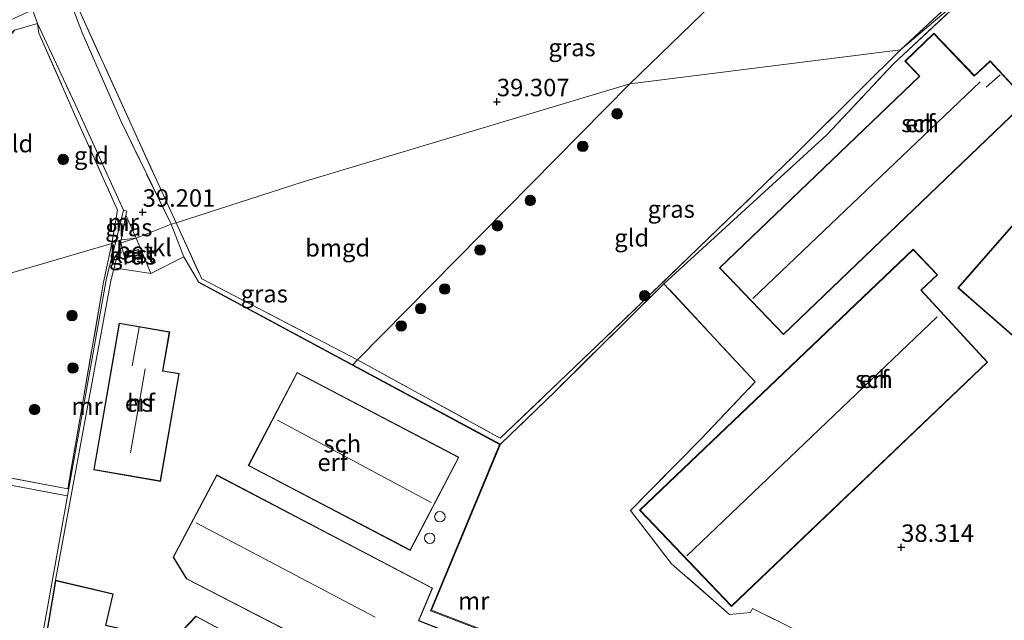
# Model space of a CAD drawing. Units: metres. Extents: x 177057 to 180010, y 324999 to 331253.
# Drawn here: x 179404 to 179545, y 329405 to 329491 of the extents above; entities that cross this region are included whole.
import ezdxf
from ezdxf.enums import TextEntityAlignment as Align

# ---------------------------------------------------------------- set-up
doc = ezdxf.new("R2010")
doc.units = ezdxf.units.M
doc.linetypes.add('IE-TERREINAFSCHEIDING', pattern=[10, 8, -2])
doc.layers.get('0').update_dxf_attribs({"lineweight": 25})
for name, color, linetype, lineweight in [('B-ME-GR-BOOM-GV-B6', 93, 'Continuous', 18), ('B-ME-GR-BOOM-S-B1', 93, 'Continuous', 18), ('B-ME-IE-GRASLAND-GV-B6', 93, 'Continuous', 18), ('B-ME-IE-GRONDWERKLIJN-GROND_INGERICHT-GV-B6', 253, 'Continuous', 18), ('B-ME-IE-HULPGEOMETRIE-L-B1', 53, 'Continuous', 18), ('B-ME-IE-TERREINAFSCHEIDING-DOORGANG-L-B1', 8, 'IE-TERREINAFSCHEIDING-KUNSTMATIG-OPEN', 18), ('B-ME-IE-TERREINAFSCHEIDING-RASTERHEKWERK-L-B1', 8, 'IE-TERREINAFSCHEIDING', 18), ('B-ME-KG-KADASTRAAL-DAKRAND-L-B1', 13, 'Continuous', 18), ('B-ME-KG-KADASTRAAL-NOKLIJN-L-B1', 13, 'Continuous', 18), ('B-ME-MW-MUUR-GV-B6', 8, 'IE-TERREINAFSCHEIDING-KUNSTMATIG', 18), ('B-ME-OG-BEBOUWING-GV-B6', 173, 'Continuous', 18), ('B-ME-OG-BEBOUWING-S-B1', 173, 'Continuous', 18), ('B-ME-VH-VERH_SOORT-BETON-OVERIG-GV-B6', 8, 'IE-TERREINAFSCHEIDING-NATUURLIJK-HOUTWAL', 18), ('B-ME-VH-VERH_SOORT-KLINKERS-GV-B6', 8, 'IE-TERREINAFSCHEIDING-NATUURLIJK-HOUTWAL', 18)]:
    doc.layers.add(name, color=color, linetype=linetype, lineweight=lineweight)
doc.layers.add('B-ME-GW-HOOGTEPUNT-S-B1', color=10, linetype='Continuous')
doc.layers.add('B-ME-IE-TERREINAFSCHEIDING-HAAGRASTER-L-B1', color=10, linetype='Continuous')
doc.styles.add('NLCS-ISO', font='NLCS-ISO.TTF')
doc.linetypes.add('IE-TERREINAFSCHEIDING-KUNSTMATIG', pattern='A,4,[82,NLCS.SHX,S=0.75,R=90,X=0,Y=0],4,-2', length=10)
doc.linetypes.add('IE-TERREINAFSCHEIDING-KUNSTMATIG-OPEN', pattern='A,7,-1.5,[67,NLCS.SHX,S=0.75,R=0,X=0,Y=0],-1.5', length=10)
doc.linetypes.add('IE-TERREINAFSCHEIDING-NATUURLIJK-HOUTWAL', pattern='A,7,-1.5,[67,NLCS.SHX,S=0.75,R=45,X=0,Y=0],-1.5,7,-1.5,[70,NLCS.SHX,S=0.75,R=0,X=0,Y=0],-1.5', length=20)

# ---------------------------------------------------------------- blocks, each defined once
blk = doc.blocks.new('dtb')
blk.add_circle((0, 0), 0.75)
blk = doc.blocks.new('hoogtepunt')
for p, q in [((-0.5, 0), (0.5, 0)), ((0, 0.5), (0, -0.5))]:
    blk.add_line(p, q)
blk = doc.blocks.new('boom')
h = blk.add_hatch(color=256)
edge = h.paths.add_edge_path()
edge.add_arc((0, 0), 0.75, 0, 360)
blk.add_circle((0, 0), 0.75)

msp = doc.modelspace()

# ---------------------------------------------------------------- linework, layer by layer
at = {"layer": 'B-ME-GR-BOOM-GV-B6'}
msp.add_polyline3d([(179410.612, 329423.045, 38.608), (179405.251, 329393.191, 38.861), (179405.878, 329393.035, 39.08), (179402.014, 329370.757, 38.825), (179395.969, 329337.428, 38.72), (179389.075, 329300.558, 38.516), (179375.247, 329302.025, 38.568), (179365.484, 329302.757, 38.388), (179376.278, 329379.909, 38.322), (179380.623, 329417.688, 38.552), (179382.259, 329428.369, 38.614), (179410.612, 329423.045, 38.608)], dxfattribs=at)
at = {"layer": 'B-ME-IE-GRASLAND-GV-B6'}
for points in [[(179542.701, 329497.848, 39.36), (179529.923, 329486.943, 39.42), (179553.918, 329509.292, 39.176)], [(179528.898, 329484.929, 39.383), (179519.349, 329474.796, 39.263), (179496.035, 329453.434, 39.36), (179480.487, 329438.067, 39.217), (179472.634, 329430.431, 39.105), (179451.462, 329441.835, 39.083), (179452.148, 329442.53, 39.084), (179472.6, 329431.313, 39.193), (179486.427, 329444.536, 39.289), (179499.598, 329457.239, 39.415), (179514.514, 329471.647, 39.463), (179524.263, 329481.387, 39.376), (179529.923, 329486.943, 39.42), (179542.701, 329497.848, 39.36), (179528.898, 329484.929, 39.383)], [(179406.303, 329490.744, 38.997), (179403.032, 329489.769, 39.036), (179392.455, 329484.808, 38.915), (179387.801, 329483.798, 39.027), (179382.989, 329481.524, 39.071), (179370.604, 329475.563, 39.042), (179386.941, 329483.69, 39.07), (179396.823, 329488.66, 39.121), (179405.226, 329492.481, 39.05), (179405.648, 329492.585, 39.048), (179406.303, 329490.744, 38.997)], [(179411.888, 329493.487, 39.211), (179419.476, 329476.795, 39.317), (179426.15, 329462.169, 39.124), (179425.433, 329461.955, 39.11), (179418.223, 329476.771, 39.209), (179412.759, 329489.311, 39.365), (179411.152, 329493.543, 39.167)], [(179420.457, 329459.951, 39.239), (179418.317, 329459.745, 39.221), (179418.985, 329463.246, 39.281), (179420.457, 329459.951, 39.239)], [(179452.148, 329442.53, 39.084), (179451.462, 329441.835, 39.083), (179429.376, 329453.732, 39.06), (179427.277, 329457.275, 39.151), (179425.433, 329461.955, 39.11), (179426.15, 329462.169, 39.124), (179429.837, 329454.134, 39.051), (179452.148, 329442.53, 39.084)], [(179418.646, 329457.841, 39.227), (179418.813, 329457.121, 39.227), (179419.737, 329457.337, 39.213), (179421.489, 329457.473, 39.143), (179422.549, 329454.926, 39.044), (179417.299, 329455.735, 39.228), (179418.317, 329459.745, 39.221), (179420.457, 329459.951, 39.239), (179418.252, 329459.298, 39.213), (179418.646, 329457.841, 39.227)]]:
    msp.add_polyline3d(points, dxfattribs=at)
at = {"layer": 'B-ME-IE-GRONDWERKLIJN-GROND_INGERICHT-GV-B6'}
for points in [[(179520.486, 329511.62, 39.127), (179516.736, 329507.509, 39.209), (179504.436, 329494.986, 39.143), (179491.157, 329482.102, 39.143), (179444.386, 329468.06, 39.16), (179426.15, 329462.169, 39.124), (179419.476, 329476.795, 39.317), (179411.888, 329493.487, 39.211), (179422.592, 329497.403, 39.163), (179434.673, 329501.496, 39.093), (179443.159, 329503.856, 39.289), (179449.839, 329505.635, 39.469), (179459.13, 329507.532, 39.57), (179471.594, 329509.676, 39.522), (179477.95, 329510.592, 39.477), (179490.142, 329511.732, 39.39), (179500.666, 329512.118, 39.413), (179508.798, 329512.102, 39.284), (179520.486, 329511.62, 39.127)], [(179553.918, 329509.292, 39.176), (179529.923, 329486.943, 39.42), (179491.157, 329482.102, 39.143), (179504.436, 329494.986, 39.143), (179516.736, 329507.509, 39.209), (179520.486, 329511.62, 39.127), (179539.891, 329510.271, 39.309), (179553.918, 329509.292, 39.176)], [(179521.819, 329400.412, 39.048), (179508.734, 329406.907, 39.142), (179508.423, 329406.307, 39.142), (179505.413, 329406.051, 39.022), (179497.125, 329413.313, 39.094), (179491.228, 329420.943, 39.191), (179501.308, 329431.153, 39.281), (179509.124, 329439.364, 39.338), (179496.035, 329453.434, 39.36), (179519.349, 329474.796, 39.263), (179528.898, 329484.929, 39.383), (179542.701, 329497.848, 39.36), (179557.244, 329501.95, 39.283), (179563.407, 329507.294, 39.283), (179572.2, 329504.811, 38.94)], [(179416.971, 329459.215, 38.77), (179391.007, 329451.62, 38.396), (179385.726, 329451.627, 38.489), (179389.401, 329478.001, 38.66), (179389.805, 329482.984, 38.784), (179402.743, 329489.326, 39.036), (179403.032, 329489.769, 39.036), (179406.303, 329490.744, 38.997), (179406.501, 329489.366, 39.084), (179412.198, 329476.441, 39.117), (179417.792, 329463.967, 39.016), (179416.971, 329459.215, 38.77)], [(179418.636, 329463.985, 39.135), (179417.539, 329459.493, 38.844), (179416.971, 329459.215, 38.77), (179417.792, 329463.967, 39.016), (179412.198, 329476.441, 39.117), (179406.501, 329489.366, 39.084), (179406.303, 329490.744, 38.997), (179411.708, 329479.154, 39.205), (179418.636, 329463.985, 39.135)], [(179548.062, 329479.626, 39.421), (179542.774, 329485.374, 39.421), (179540.496, 329483.264, 39.421), (179534.687, 329489.323, 39.421), (179530.556, 329485.352, 39.421), (179532.628, 329483.192, 39.421), (179503.995, 329455.725, 39.421), (179513.173, 329446.158, 39.421), (179548.062, 329479.626, 39.421)], [(179452.148, 329442.53, 39.084), (179491.157, 329482.102, 39.143), (179529.923, 329486.943, 39.42), (179524.263, 329481.387, 39.376), (179514.514, 329471.647, 39.463), (179499.598, 329457.239, 39.415), (179486.427, 329444.536, 39.289), (179472.6, 329431.313, 39.193), (179452.148, 329442.53, 39.084)], [(179452.148, 329442.53, 39.084), (179429.837, 329454.134, 39.051), (179426.15, 329462.169, 39.124), (179444.386, 329468.06, 39.16), (179491.157, 329482.102, 39.143), (179452.148, 329442.53, 39.084)], [(179554.192, 329438.835, 39.421), (179566.49, 329452.896, 39.4), (179550.456, 329466.941, 39.597), (179538.149, 329452.872, 39.261), (179554.192, 329438.835, 39.421)], [(179381.585, 329448.719, 38.4), (179385.726, 329451.627, 38.489), (179382.44, 329429.48, 38.596), (179397.275, 329426.587, 38.68), (179410.631, 329424.059, 38.618), (179415.771, 329453.686, 38.686), (179416.971, 329459.215, 38.77), (179417.539, 329459.493, 38.844), (179416.217, 329454.256, 38.815), (179410.612, 329423.045, 38.608), (179382.259, 329428.369, 38.614), (179380.623, 329417.688, 38.552), (179376.278, 329379.909, 38.322), (179365.484, 329302.757, 38.388), (179349.986, 329303.918, 38.479), (179300.193, 329306.5, 38.509)], [(179385.726, 329451.627, 38.489), (179391.007, 329451.62, 38.396), (179416.971, 329459.215, 38.77), (179415.771, 329453.686, 38.686), (179410.631, 329424.059, 38.618), (179397.275, 329426.587, 38.68), (179382.44, 329429.48, 38.596), (179385.726, 329451.627, 38.489)], [(179416.115, 329404.496, 39.626), (179417.159, 329409.009, 39.478), (179408.891, 329410.947, 39.217), (179416.817, 329453.839, 39.232), (179417.299, 329455.735, 39.228), (179422.549, 329454.926, 39.044), (179427.277, 329457.275, 39.151)], [(179427.277, 329457.275, 39.151), (179429.376, 329453.732, 39.06), (179429.328, 329453.644, 39.263), (179472.507, 329430.386, 39.585), (179462.608, 329406.587, 39.751), (179497.038, 329393.371, 39.585)], [(179542.382, 329442.198, 39.318), (179532.882, 329452.52, 39.318), (179535.227, 329454.701, 39.318), (179531.713, 329458.389, 39.318), (179492.556, 329421.009, 39.318), (179505.73, 329407.21, 39.064), (179542.382, 329442.198, 39.318)], [(179497.151, 329393.434, 38.849), (179462.74, 329406.644, 39.21), (179472.634, 329430.431, 39.105), (179480.487, 329438.067, 39.217), (179496.035, 329453.434, 39.36), (179509.124, 329439.364, 39.338), (179501.308, 329431.153, 39.281), (179491.228, 329420.943, 39.191), (179497.125, 329413.313, 39.094), (179505.413, 329406.051, 39.022), (179508.423, 329406.307, 39.142), (179508.734, 329406.907, 39.142), (179521.819, 329400.412, 39.048)], [(179414.383, 329426.764, 39.803), (179423.939, 329425.118, 39.519), (179426.599, 329440.56, 39.417), (179424.284, 329440.958, 39.803), (179425.244, 329446.53, 39.803), (179418.004, 329447.778, 39.803), (179414.383, 329426.764, 39.803)], [(179436.495, 329427.375, 39.647), (179459.688, 329415.229, 39.647), (179466.677, 329428.574, 39.647), (179443.481, 329440.722, 39.647), (179436.495, 329427.375, 39.647)], [(179460.948, 329405.166, 39.807), (179462.886, 329409.837, 39.807), (179431.999, 329426.032, 39.614), (179425.737, 329414.273, 39.63), (179427.667, 329411.135, 39.692), (179450.402, 329399.394, 39.807)], [(179455.416, 329391.687, 39.786), (179429.009, 329405.813, 39.664), (179425.692, 329402.301, 39.664)]]:
    msp.add_polyline3d(points, dxfattribs=at)
at = {"layer": 'B-ME-IE-HULPGEOMETRIE-L-B1'}
msp.add_polyline3d([(179326.735, 329475.42, 39.035), (179328.581, 329474.507, 38.955), (179330.684, 329473.468, 39.083), (179331.722, 329472.667, 39.052), (179340.987, 329468.392, 38.964), (179345.284, 329468.548, 39.071), (179343.816, 329466.215, 39.064), (179343.821, 329464.781, 38.796), (179381.585, 329448.719, 38.4), (179385.726, 329451.627, 38.489), (179391.007, 329451.62, 38.396), (179416.971, 329459.215, 38.77), (179417.539, 329459.493, 38.844), (179418.317, 329459.745, 39.221), (179420.457, 329459.951, 39.239), (179424.524, 329461.58, 39.192), (179425.433, 329461.955, 39.11), (179426.15, 329462.169, 39.124), (179444.386, 329468.06, 39.16), (179491.157, 329482.102, 39.143), (179529.923, 329486.943, 39.42), (179542.701, 329497.848, 39.36), (179557.244, 329501.95, 39.283)], dxfattribs=at)
at = {"layer": 'B-ME-IE-TERREINAFSCHEIDING-DOORGANG-L-B1'}
for p, q in [((179406.303, 329490.744, 38.997), (179403.032, 329489.769, 39.036)), ((179427.277, 329457.275, 39.151), (179422.549, 329454.926, 39.044))]:
    msp.add_line(p, q, dxfattribs=at)
at = {"layer": 'B-ME-IE-TERREINAFSCHEIDING-HAAGRASTER-L-B1'}
for p, q in [((179528.898, 329484.929, 39.383), (179542.701, 329497.848, 39.36)), ((179496.035, 329453.434, 39.36), (179519.349, 329474.796, 39.263))]:
    msp.add_line(p, q, dxfattribs=at)
for points in [[(179491.157, 329482.102, 39.143), (179504.436, 329494.986, 39.143), (179516.736, 329507.509, 39.209), (179520.486, 329511.62, 39.127)], [(179491.157, 329482.102, 39.143), (179452.148, 329442.53, 39.084), (179451.462, 329441.835, 39.083)]]:
    msp.add_polyline3d(points, dxfattribs=at)
at = {"layer": 'B-ME-IE-TERREINAFSCHEIDING-RASTERHEKWERK-L-B1'}
for p, q in [((179529.923, 329486.943, 39.42), (179553.918, 329509.292, 39.176)), ((179519.349, 329474.796, 39.263), (179528.898, 329484.929, 39.383)), ((179422.549, 329454.926, 39.044), (179417.299, 329455.735, 39.228)), ((179382.259, 329428.369, 38.614), (179410.612, 329423.045, 38.608))]:
    msp.add_line(p, q, dxfattribs=at)
for points in [[(179553.918, 329509.292, 39.176), (179539.891, 329510.271, 39.309), (179520.486, 329511.62, 39.127), (179508.798, 329512.102, 39.284), (179500.666, 329512.118, 39.413), (179490.142, 329511.732, 39.39), (179477.95, 329510.592, 39.477), (179471.594, 329509.676, 39.522), (179459.13, 329507.532, 39.57), (179449.839, 329505.635, 39.469), (179443.159, 329503.856, 39.289), (179434.673, 329501.496, 39.093), (179422.592, 329497.403, 39.163), (179411.888, 329493.487, 39.211), (179419.476, 329476.795, 39.317), (179426.15, 329462.169, 39.124)], [(179425.433, 329461.955, 39.11), (179418.223, 329476.771, 39.209), (179412.759, 329489.311, 39.365), (179411.152, 329493.543, 39.167)], [(179406.303, 329490.744, 38.997), (179411.708, 329479.154, 39.205), (179418.636, 329463.985, 39.135)], [(179406.303, 329490.744, 38.997), (179406.501, 329489.366, 39.084), (179412.198, 329476.441, 39.117), (179417.792, 329463.967, 39.016), (179416.971, 329459.215, 38.77)], [(179426.15, 329462.169, 39.124), (179429.837, 329454.134, 39.051), (179452.148, 329442.53, 39.084), (179472.6, 329431.313, 39.193), (179486.427, 329444.536, 39.289), (179499.598, 329457.239, 39.415), (179514.514, 329471.647, 39.463), (179524.263, 329481.387, 39.376), (179529.923, 329486.943, 39.42)], [(179425.433, 329461.955, 39.11), (179427.277, 329457.275, 39.151), (179429.376, 329453.732, 39.06)], [(179416.971, 329459.215, 38.77), (179415.771, 329453.686, 38.686), (179410.631, 329424.059, 38.618), (179397.275, 329426.587, 38.68), (179382.44, 329429.48, 38.596), (179385.726, 329451.627, 38.489)], [(179525.177, 329397.019, 38.988), (179521.819, 329400.412, 39.048), (179508.734, 329406.907, 39.142), (179508.423, 329406.307, 39.142), (179505.413, 329406.051, 39.022), (179497.125, 329413.313, 39.094), (179491.228, 329420.943, 39.191), (179501.308, 329431.153, 39.281), (179509.124, 329439.364, 39.338), (179496.035, 329453.434, 39.36), (179480.487, 329438.067, 39.217), (179472.634, 329430.431, 39.105)]]:
    msp.add_polyline3d(points, dxfattribs=at)
at = {"layer": 'B-ME-KG-KADASTRAAL-DAKRAND-L-B1'}
for points in [[(179547.992, 329479.628, 41.829), (179513.174, 329446.229, 41.723), (179504.066, 329455.724, 41.694), (179532.699, 329483.191, 41.604), (179530.627, 329485.35, 41.36), (179534.686, 329489.252, 41.419), (179540.494, 329483.194, 42.459), (179542.771, 329485.304, 42.031), (179547.992, 329479.628, 41.829)], [(179554.187, 329438.905, 41.502), (179538.22, 329452.876, 41.483), (179550.461, 329466.87, 43.978), (179566.42, 329452.891, 44.086), (179554.187, 329438.905, 41.502)], [(179420.862, 329457.651, 40.732), (179418.851, 329457.181, 40.661), (179418.706, 329457.804, 40.637), (179420.718, 329458.274, 40.709), (179420.862, 329457.651, 40.732)], [(179542.312, 329442.2, 41.195), (179505.732, 329407.28, 40.94), (179492.627, 329421.007, 41.106), (179531.712, 329458.318, 41.328), (179535.156, 329454.703, 42.474), (179532.812, 329452.523, 42.641), (179542.312, 329442.2, 41.195)], [(179414.441, 329426.804, 43.66), (179418.044, 329447.72, 43.655), (179425.186, 329446.489, 43.602), (179424.226, 329440.917, 43.629), (179424.374, 329440.892, 45.182), (179426.541, 329440.519, 43.652), (179423.898, 329425.176, 43.692), (179414.441, 329426.804, 43.66)], [(179443.502, 329440.655, 41.911), (179466.61, 329428.553, 41.983), (179459.667, 329415.296, 41.944), (179436.562, 329427.396, 42.205), (179443.502, 329440.655, 41.911)], [(179466.271, 329385.688, 43.031), (179468.701, 329391.517, 44.746), (179450.268, 329398.757, 44.828), (179450.551, 329399.373, 45.012), (179450.418, 329399.442, 42.004), (179427.703, 329411.173, 41.993), (179425.794, 329414.274, 42.358), (179432.02, 329425.964, 41.981), (179462.823, 329409.814, 42.058), (179460.883, 329405.138, 42.971), (179494.844, 329391.841, 42.985), (179488.999, 329376.935, 43.166), (179489.994, 329376.552, 43.172), (179481.831, 329355.344, 42.286), (179457.223, 329364.822, 42.139), (179465.385, 329386.029, 43.026), (179466.271, 329385.688, 43.031)], [(179423.851, 329392.718, 42.032), (179425.959, 329392.231, 42.034), (179425.135, 329388.664, 41.955), (179422.617, 329389.222, 41.952), (179422.471, 329389.256, 43.016), (179405.935, 329393.073, 43.108), (179408.932, 329410.887, 42.423), (179417.099, 329408.972, 42.452), (179416.055, 329404.458, 43.453), (179425.709, 329402.246, 43.304), (179429.019, 329405.751, 42.319), (179455.349, 329391.666, 42.236), (179450, 329381.668, 42.058), (179424.075, 329395.536, 42.14), (179424.041, 329395.39, 45.377), (179423.446, 329392.812, 44.486), (179423.851, 329392.718, 42.032)]]:
    msp.add_polyline3d(points, dxfattribs=at)
at = {"layer": 'B-ME-KG-KADASTRAAL-NOKLIJN-L-B1'}
for p, q in [((179542.199, 329481.607, 42.698), (179544.202, 329483.381, 42.756)), ((179541.308, 329482.394, 42.958), (179508.782, 329451.323, 42.905)), ((179499.303, 329414.463, 44.2), (179535.163, 329448.713, 44.134)), ((179419.87, 329441.676, 46.017), (179420.877, 329447.161, 46.055)), ((179419.628, 329429.218, 47.626), (179421.754, 329441.239, 47.561)), ((179440.673, 329433.91, 44.215), (179462.697, 329422.104, 44.272)), ((179454.684, 329405.638, 44.273), (179429.02, 329419.175, 44.172))]:
    msp.add_line(p, q, dxfattribs=at)
at = {"layer": 'B-ME-MW-MUUR-GV-B6'}
for points in [[(179418.985, 329463.246, 39.281), (179418.317, 329459.745, 39.221), (179417.539, 329459.493, 38.844), (179418.636, 329463.985, 39.135), (179419.097, 329463.835, 39.233), (179418.985, 329463.246, 39.281)], [(179417.299, 329455.735, 39.228), (179416.817, 329453.839, 39.232), (179408.891, 329410.947, 39.217), (179405.878, 329393.035, 39.08), (179405.251, 329393.191, 38.861), (179410.612, 329423.045, 38.608), (179416.217, 329454.256, 38.815), (179417.539, 329459.493, 38.844), (179418.317, 329459.745, 39.221), (179417.299, 329455.735, 39.228)], [(179451.462, 329441.835, 39.083), (179472.634, 329430.431, 39.105), (179462.74, 329406.644, 39.21), (179497.151, 329393.434, 38.849), (179487.354, 329339.457, 39.037), (179487.256, 329339.475, 39.255), (179493.388, 329373.26, 39.462), (179497.038, 329393.371, 39.585), (179462.608, 329406.587, 39.751), (179472.507, 329430.386, 39.585), (179429.328, 329453.644, 39.263), (179429.376, 329453.732, 39.06), (179451.462, 329441.835, 39.083)]]:
    msp.add_polyline3d(points, dxfattribs=at)
at = {"layer": 'B-ME-OG-BEBOUWING-GV-B6'}
for points in [[(179548.062, 329479.626, 39.421), (179513.173, 329446.158, 39.421), (179503.995, 329455.725, 39.421), (179532.628, 329483.192, 39.421), (179530.556, 329485.352, 39.421), (179534.687, 329489.323, 39.421), (179540.496, 329483.264, 39.421), (179542.774, 329485.374, 39.421), (179548.062, 329479.626, 39.421)], [(179554.192, 329438.835, 39.421), (179538.149, 329452.872, 39.261), (179550.456, 329466.941, 39.597), (179566.49, 329452.896, 39.4), (179554.192, 329438.835, 39.421)], [(179420.922, 329457.613, 39.227), (179419.737, 329457.337, 39.213), (179418.813, 329457.121, 39.227), (179418.646, 329457.841, 39.227), (179420.755, 329458.334, 39.227), (179420.922, 329457.613, 39.227)], [(179542.382, 329442.198, 39.318), (179505.73, 329407.21, 39.064), (179492.556, 329421.009, 39.318), (179531.713, 329458.389, 39.318), (179535.227, 329454.701, 39.318), (179532.882, 329452.52, 39.318), (179542.382, 329442.198, 39.318)], [(179414.383, 329426.764, 39.803), (179418.004, 329447.778, 39.803), (179425.244, 329446.53, 39.803), (179424.284, 329440.958, 39.803), (179426.599, 329440.56, 39.417), (179423.939, 329425.118, 39.519), (179414.383, 329426.764, 39.803)], [(179443.481, 329440.722, 39.647), (179466.677, 329428.574, 39.647), (179459.688, 329415.229, 39.647), (179436.495, 329427.375, 39.647), (179443.481, 329440.722, 39.647)], [(179489.215, 329374.39, 39.823), (179481.86, 329355.28, 39.396), (179480.954, 329355.629, 39.366), (179457.158, 329364.793, 39.474), (179465.356, 329386.094, 39.807), (179466.244, 329385.752, 39.807), (179468.635, 329391.489, 39.807), (179450.201, 329398.73, 39.807), (179450.484, 329399.35, 39.807), (179450.402, 329399.394, 39.807), (179427.667, 329411.135, 39.692), (179425.737, 329414.273, 39.63), (179431.999, 329426.032, 39.614), (179462.886, 329409.837, 39.807), (179460.948, 329405.166, 39.807), (179494.909, 329391.869, 39.807), (179489.064, 329376.964, 39.807), (179490.058, 329376.581, 39.807), (179489.215, 329374.39, 39.823)], [(179423.494, 329392.85, 39.664), (179426.019, 329392.269, 39.376), (179425.173, 329388.604, 39.121), (179405.878, 329393.035, 39.08), (179408.891, 329410.947, 39.217), (179417.159, 329409.009, 39.478), (179416.115, 329404.496, 39.626), (179425.692, 329402.301, 39.664), (179429.009, 329405.813, 39.664), (179455.416, 329391.687, 39.786), (179450.021, 329381.601, 39.664), (179424.103, 329395.465, 39.664), (179423.494, 329392.85, 39.664)]]:
    msp.add_polyline3d(points, dxfattribs=at)
at = {"layer": 'B-ME-VH-VERH_SOORT-BETON-OVERIG-GV-B6'}
msp.add_polyline3d([(179421.489, 329457.473, 39.143), (179419.737, 329457.337, 39.213), (179420.922, 329457.613, 39.227), (179420.755, 329458.334, 39.227), (179418.646, 329457.841, 39.227), (179418.252, 329459.298, 39.213), (179420.457, 329459.951, 39.239), (179421.489, 329457.473, 39.143)], dxfattribs=at)
at = {"layer": 'B-ME-VH-VERH_SOORT-KLINKERS-GV-B6'}
for points in [[(179411.152, 329493.543, 39.167), (179412.759, 329489.311, 39.365), (179418.223, 329476.771, 39.209), (179425.433, 329461.955, 39.11), (179424.524, 329461.58, 39.192), (179420.457, 329459.951, 39.239), (179418.985, 329463.246, 39.281), (179419.097, 329463.835, 39.233), (179418.636, 329463.985, 39.135), (179411.708, 329479.154, 39.205), (179406.303, 329490.744, 38.997), (179405.648, 329492.585, 39.048)], [(179427.277, 329457.275, 39.151), (179422.549, 329454.926, 39.044), (179421.489, 329457.473, 39.143), (179420.457, 329459.951, 39.239), (179424.524, 329461.58, 39.192), (179425.433, 329461.955, 39.11), (179427.277, 329457.275, 39.151)]]:
    msp.add_polyline3d(points, dxfattribs=at)

# ---------------------------------------------------------------- block references
at = {"layer": 'B-ME-GR-BOOM-S-B1', "rotation": 90}
for p in [(179489.335, 329477.794, 39.376), (179484.417, 329473.125, 39.189), (179409.992, 329471.252, 38.914), (179476.894, 329465.374, 39.313), (179472.191, 329461.745, 39.334), (179469.71, 329458.27, 39.396), (179464.643, 329452.69, 39.376), (179493.267, 329451.724, 39.23), (179461.196, 329449.885, 39.376), (179411.252, 329448.886, 38.38), (179458.407, 329447.394, 39.376), (179411.388, 329441.367, 38.616), (179405.889, 329435.416, 38.487)]:
    msp.add_blockref('boom', p, dxfattribs=at)
at = {"layer": 'B-ME-GW-HOOGTEPUNT-S-B1', "rotation": 90}
for p in [(179472.106, 329479.527, 39.307), (179472.106, 329479.527, 39.307), (179421.37, 329463.695, 39.201), (179421.37, 329463.695, 39.201), (179530.022, 329415.669, 38.314), (179530.022, 329415.669, 38.314)]:
    msp.add_blockref('hoogtepunt', p, dxfattribs=at)
at = {"layer": 'B-ME-OG-BEBOUWING-S-B1', "rotation": 90}
for p in [(179463.9429, 329420.0543, 39.807), (179462.4937, 329416.9634, 39.787)]:
    msp.add_blockref('dtb', p, dxfattribs=at)

# ---------------------------------------------------------------- texts
at = {"layer": 'B-ME-GW-HOOGTEPUNT-S-B1', "ltscale": 0.2, "style": 'NLCS-ISO'}
for s, p in [('39.307', (179472.106, 329479.527, 39.307)), ('39.307', (179472.106, 329479.527, 39.307)), ('39.201', (179421.37, 329463.695, 39.201)), ('39.201', (179421.37, 329463.695, 39.201)), ('38.314', (179530.022, 329415.669, 38.314)), ('38.314', (179530.022, 329415.669, 38.314))]:
    msp.add_text(s, height=2.5, dxfattribs=at).set_placement(p, align=Align.BOTTOM_LEFT)
at = {"layer": 'B-ME-IE-GRASLAND-GV-B6', "ltscale": 0.2, "style": 'NLCS-ISO'}
for p in [(179482.874, 329487.289), (179497.0815, 329464.1395), (179419.387, 329461.4955), (179419.924, 329457.4385), (179438.7905, 329452.002)]:
    msp.add_text('gras', height=2.5, dxfattribs=at).set_placement(p, align=Align.MIDDLE_CENTER)
at = {"layer": 'B-ME-IE-GRONDWERKLIJN-GROND_INGERICHT-GV-B6', "ltscale": 0.2, "style": 'NLCS-ISO'}
for s, p in [('erf', (179532.7148, 329476.4044)), ('gld', (179403.2042, 329473.5229)), ('gld', (179414.0316, 329471.8167)), ('gld', (179491.4198, 329460.0252)), ('bmgd', (179449.3043, 329458.5875)), ('erf', (179526.1246, 329439.7464)), ('erf', (179420.9766, 329436.3531)), ('erf', (179448.5672, 329427.855))]:
    msp.add_text(s, height=2.5, dxfattribs=at).set_placement(p, align=Align.MIDDLE_CENTER)
at = {"layer": 'B-ME-MW-MUUR-GV-B6', "ltscale": 0.2, "style": 'NLCS-ISO'}
for p in [(179418.5932, 329462.2583), (179413.412, 329435.9021), (179468.7926, 329408.007)]:
    msp.add_text('mr', height=2.5, dxfattribs=at).set_placement(p, align=Align.MIDDLE_CENTER)
at = {"layer": 'B-ME-OG-BEBOUWING-GV-B6', "ltscale": 0.2, "style": 'NLCS-ISO'}
for s, p in [('sch', (179532.7148, 329476.4044)), ('kast', (179419.9658, 329457.6432)), ('sch', (179526.1246, 329439.7464)), ('hs', (179420.9766, 329436.3531)), ('sch', (179449.9644, 329430.5244))]:
    msp.add_text(s, height=2.5, dxfattribs=at).set_placement(p, align=Align.MIDDLE_CENTER)
at = {"layer": 'B-ME-VH-VERH_SOORT-BETON-OVERIG-GV-B6', "ltscale": 0.2, "style": 'NLCS-ISO'}
msp.add_text('bet', height=2.5, dxfattribs=at).set_placement((179420.2184, 329458.165), align=Align.MIDDLE_CENTER)
at = {"layer": 'B-ME-VH-VERH_SOORT-KLINKERS-GV-B6', "ltscale": 0.2, "style": 'NLCS-ISO'}
msp.add_text('kl', height=2.5, dxfattribs=at).set_placement((179424.1437, 329458.6336), align=Align.MIDDLE_CENTER)

doc.saveas('drawing.dxf')
